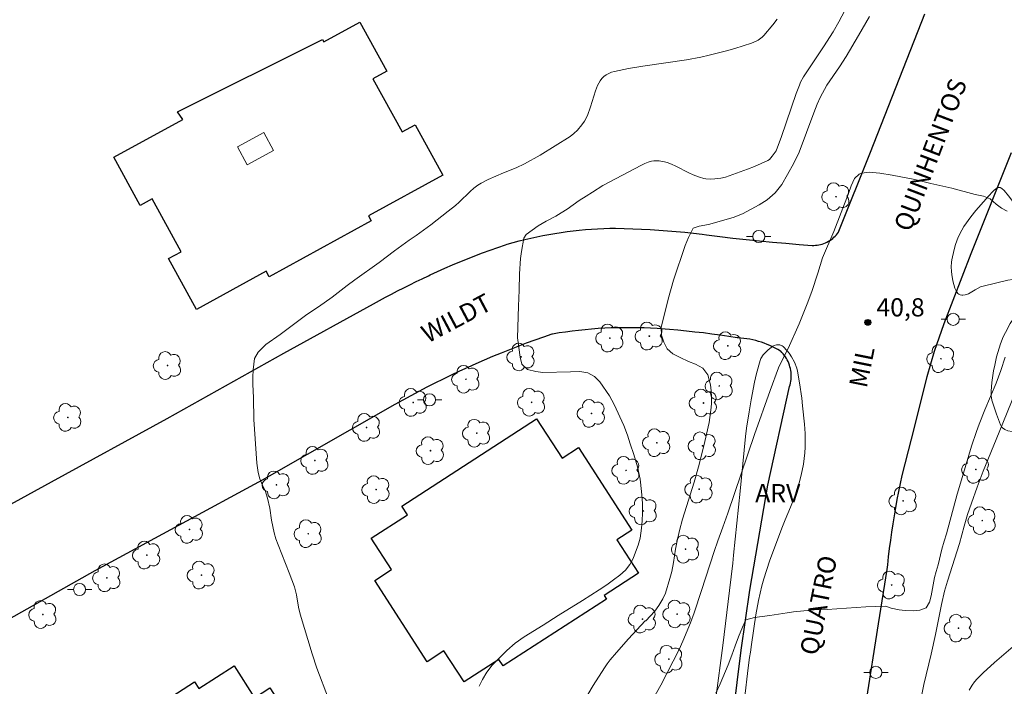
# Model space of a CAD drawing. Units: metres. Extents: x 278300 to 278815, y 1666575 to 1667139.
# Drawn here: x 278507 to 278588, y 1666886 to 1666941 of the extents above; entities that cross this region are included whole.
import ezdxf

# ---------------------------------------------------------------- set-up
doc = ezdxf.new("R2010")
doc.units = ezdxf.units.M
doc.header["$MEASUREMENT"] = 0
for name, color, linetype, lineweight, true_color in [('Arvores_Isoladas', 7, 'Continuous', 18, 0x00ff33), ('Curvas_Intermediarias', 7, 'Continuous', 9, 0x783c14), ('Curvas_Mestras', 7, 'Continuous', 20, 0x783c14), ('Pto_Cotado', 7, 'Continuous', 9, 0x783c14), ('Topon_Pto_Cotado', 7, 'Continuous', 9, 0x783c14), ('Topon_Vegetacao', 7, 'Continuous', 9, 0x00ff33), ('Vegetacao', 7, 'Orla8', 9, 0x00ff33)]:
    doc.layers.add(name, color=color, linetype=linetype, lineweight=lineweight, true_color=true_color)
for name, color, linetype, lineweight in [('Edificacoes', 7, 'Continuous', 30), ('Edificacoes_Vazios', 7, 'Continuous', 15), ('Pavimentacao_Asfaltica_Mfio', 10, 'Continuous', 30), ('Poste', 7, 'Continuous', 9), ('Topon_de_Vias', 7, 'Continuous', 9)]:
    doc.layers.add(name, color=color, linetype=linetype, lineweight=lineweight)
doc.styles.add('Arial', font='arial.ttf', dxfattribs={"height": 1.5})
doc.styles.get("Standard").update_dxf_attribs({"font": 'arial.ttf'})
doc.linetypes.add('Orla8', pattern='A,6,-0.5,["V",Standard,S=1,R=0,X=-0.5,Y=-1],-0.5,6,-0.5,["V",Standard,S=1,R=0,X=-0.5,Y=-1],-0.5', length=14)

# ---------------------------------------------------------------- blocks, each defined once
blk = doc.blocks.new('Cotas')
at = {"layer": 'Pto_Cotado'}
blk.add_hatch(color=256, dxfattribs=at).paths.add_polyline_path([(0, 0.24, 1), (0, -0.24, 1)])
at = {"layer": 'Pto_Cotado', "lineweight": -3}
blk.add_lwpolyline([(0, -0.24, -1), (0, 0.24, -1)], format="xyb", close=True, dxfattribs=at)
blk = doc.blocks.new('Arvore')
at = {"layer": 'Arvores_Isoladas'}
blk.add_lwpolyline([(-0.718, 0.493, 0.872324), (-0.722, -0.551, 0.862983), (0.284, -0.827, 0.900105), (0.89, 0.029, 0.863155), (0.262, 0.861, 0.882486)], format="xyb", close=True, dxfattribs=at)
blk.add_circle((0, 0), 0.0286, dxfattribs=at)
blk = doc.blocks.new('Poste')
at = {"layer": 'Poste'}
for points in [[(-0.5, 0), (-1, 0)], [(0.5, 0), (1, 0)]]:
    blk.add_lwpolyline(points, dxfattribs=at)
blk.add_lwpolyline([(0, 0.5, 1), (0, -0.5, 1)], format="xyb", close=True, dxfattribs=at)

msp = doc.modelspace()

# ---------------------------------------------------------------- linework, layer by layer
at = {"layer": 'Curvas_Intermediarias', "flags": 128}
for points, elevation in [([(278575.529, 1666942.386), (278574.573, 1666940.553), (278574.1, 1666939.727), (278573.307, 1666938.475), (278571.678, 1666935.997), (278571.427, 1666935.562), (278571.327, 1666935.332), (278571.069, 1666934.63), (278569.84, 1666931.091), (278569.414, 1666929.908), (278569.092, 1666929.466), (278568.983, 1666929.33), (278568.862, 1666929.211), (278568.723, 1666929.118), (278568.185, 1666928.858), (278567.63, 1666928.622), (278567.062, 1666928.403), (278565.244, 1666927.75), (278564.838, 1666927.659), (278564.364, 1666927.61), (278563.99, 1666927.591), (278563.622, 1666927.611), (278563.444, 1666927.642), (278563.089, 1666927.735), (278562.572, 1666927.929), (278562.211, 1666928.093), (278561.147, 1666928.641), (278560.788, 1666928.807), (278560.422, 1666928.945), (278560.213, 1666929.005), (278559.774, 1666929.083), (278559.552, 1666929.096), (278559.334, 1666929.087), (278559.124, 1666929.055), (278558.848, 1666928.975), (278558.577, 1666928.865), (278558.31, 1666928.733), (278555.116, 1666927.044), (278554.272, 1666926.503), (278553.738, 1666926.189), (278553.179, 1666925.824), (278552.173, 1666925.108), (278551.701, 1666924.806), (278551.254, 1666924.53), (278550.459, 1666924.115), (278549.801, 1666923.737), (278548.808, 1666923.008), (278548.604, 1666922.726), (278548.407, 1666921.622), (278548.34, 1666921.051), (278548.255, 1666919.783), (278548.227, 1666918.447), (278548.167, 1666917.105), (278548.104, 1666914.501), (278548.3, 1666912.914), (278548.444, 1666912.331), (278548.917, 1666911.893), (278549.614, 1666911.73), (278550.18, 1666911.65), (278552.467, 1666911.703), (278553.232, 1666911.735), (278553.897, 1666911.629), (278554.432, 1666911.329), (278554.887, 1666910.884), (278555.666, 1666909.737), (278556.072, 1666909.016), (278556.852, 1666907.28), (278557.152, 1666906.49), (278557.378, 1666905.762), (278557.678, 1666904.884), (278557.984, 1666903.887), (278558.198, 1666902.859), (278558.312, 1666901.843), (278558.388, 1666900.889), (278558.396, 1666900.093), (278558.379, 1666899.421), (278558.318, 1666898.832), (278558.189, 1666897.997), (278558.041, 1666897.42), (278557.83, 1666896.855), (278557.62, 1666896.315), (278557.36, 1666895.826), (278556.982, 1666895.367), (278556.523, 1666894.965), (278556.007, 1666894.569), (278555.449, 1666894.167), (278554.822, 1666893.759), (278553.443, 1666892.879), (278551.438, 1666891.64), (278550.196, 1666890.836), (278548.632, 1666889.868), (278547.887, 1666889.352), (278547.21, 1666888.755), (278546.013, 1666887.543), (278545.56, 1666886.972), (278545.214, 1666886.357), (278544.923, 1666885.798)], 43), ([(278577.116, 1666940.993), (278576.212, 1666939.411), (278575.171, 1666937.691), (278574.644, 1666936.843), (278573.59, 1666935.311), (278573.039, 1666934.314), (278572.785, 1666933.745), (278572.51, 1666933.055), (278571.295, 1666929.81), (278570.88, 1666928.9), (278570.353, 1666927.952), (278569.87, 1666927.149), (278569.318, 1666926.452), (278568.66, 1666925.886), (278568.009, 1666925.465), (278567.344, 1666925.094), (278566.642, 1666924.736), (278565.872, 1666924.421), (278563.822, 1666923.854), (278563.058, 1666923.708), (278562.567, 1666923.551), (278562.183, 1666922.76), (278561.898, 1666922.12), (278560.959, 1666919.258), (278560.521, 1666917.696), (278559.941, 1666915.361), (278559.967, 1666914.734), (278560.161, 1666914.138), (278560.436, 1666913.599), (278560.897, 1666913.186), (278561.494, 1666912.885), (278562.185, 1666912.566), (278562.757, 1666912.329), (278563.373, 1666911.997), (278563.766, 1666911.464), (278563.991, 1666910.637), (278564.067, 1666910.135), (278564.093, 1666909.608), (278564.081, 1666909.068), (278564.039, 1666908.548), (278563.892, 1666907.519), (278563.54, 1666905.969), (278563.053, 1666904.068), (278562.64, 1666902.618), (278561.688, 1666899.568), (278561.435, 1666898.633), (278561.238, 1666897.792), (278561.109, 1666897.108), (278560.943, 1666895.998), (278560.802, 1666895.251), (278560.66, 1666894.68), (278560.296, 1666893.469), (278560.073, 1666893.004), (278559.751, 1666892.452), (278559.416, 1666891.987), (278558.659, 1666891.196), (278558.621, 1666891.195), (278557.242, 1666889.712), (278556.26, 1666888.592), (278555.738, 1666887.966), (278555.494, 1666887.643), (278555.266, 1666887.308), (278554.341, 1666885.864), (278553.891, 1666885.131)], 42), ([(278569.492, 1666940.749), (278569.135, 1666940.287), (278568.389, 1666939.406), (278568.252, 1666939.269), (278567.932, 1666939.035), (278567.757, 1666938.939), (278567.392, 1666938.786), (278566.013, 1666938.345), (278565.313, 1666938.144), (278563.902, 1666937.787), (278563.193, 1666937.632), (278562.01, 1666937.416), (278558.426, 1666936.899), (278557.242, 1666936.703), (278556.076, 1666936.461), (278555.849, 1666936.393), (278555.624, 1666936.296), (278555.41, 1666936.173), (278555.214, 1666936.028), (278555.042, 1666935.862), (278554.905, 1666935.68), (278554.695, 1666935.289), (278554.524, 1666934.868), (278554.113, 1666933.526), (278553.872, 1666932.828), (278553.601, 1666932.352), (278553.403, 1666932.046), (278553.032, 1666931.611), (278552.746, 1666931.339), (278552.435, 1666931.102), (278551.204, 1666930.314), (278549.948, 1666929.562), (278548.673, 1666928.847), (278547.99, 1666928.521), (278546.938, 1666928.088), (278545.681, 1666927.543), (278545.093, 1666927.25), (278544.818, 1666927.077), (278544.492, 1666926.828), (278544.181, 1666926.556), (278543.282, 1666925.689), (278542.972, 1666925.413), (278542.386, 1666924.939), (278540.949, 1666923.83), (278539.736, 1666922.933), (278539.164, 1666922.559), (278537.941, 1666921.661), (278536.687, 1666920.705), (278534.676, 1666919.285), (278534.043, 1666918.82), (278532.827, 1666917.865), (278531.678, 1666917.054), (278530.728, 1666916.42), (278528.537, 1666914.78), (278527.339, 1666913.944), (278526.725, 1666913.334), (278526.415, 1666912.794), (278526.299, 1666911.86), (278526.269, 1666911.264), (278526.264, 1666910.693), (278526.328, 1666909.551), (278526.369, 1666907.782), (278526.6, 1666904.169), (278526.707, 1666903.41), (278526.839, 1666902.877), (278527.058, 1666902.37), (278527.288, 1666901.924), (278527.489, 1666901.285), (278527.677, 1666900.47), (278527.803, 1666899.479), (278528.023, 1666898.444), (278528.179, 1666897.949), (278528.36, 1666897.453), (278529.266, 1666895.152), (278529.704, 1666893.986), (278529.879, 1666893.321), (278530.043, 1666892.305), (278530.174, 1666891.747), (278531.176, 1666888.464), (278531.54, 1666887.3), (278532.515, 1666884.763)], 44), ([(278588.446, 1666924.932), (278587.986, 1666925.195), (278587.55, 1666925.508), (278587.046, 1666925.953), (278586.498, 1666926.165), (278585.814, 1666926.302), (278583.899, 1666926.827), (278582.17, 1666927.226), (278580.851, 1666927.563), (278578.979, 1666927.906), (278577.947, 1666928.067), (278577.089, 1666928.142), (278576.449, 1666928.072), (278576.256, 1666927.99), (278575.872, 1666927.626), (278575.606, 1666927.029), (278575.377, 1666926.396), (278574.165, 1666923.257), (278573.237, 1666921.086), (278572.854, 1666919.843), (278572.341, 1666918.331), (278571.964, 1666917.295), (278571.32, 1666915.651), (278570.411, 1666913.636), (278569.822, 1666912.512), (278569.612, 1666912.023), (278568.907, 1666910.178), (278567.615, 1666906.531), (278565.433, 1666900.074), (278565.019, 1666898.9), (278564.599, 1666897.783), (278564.302, 1666896.917), (278563.252, 1666893.679), (278562.646, 1666891.846), (278562.356, 1666891.024), (278561.725, 1666889.505), (278561.403, 1666888.827), (278559.898, 1666885.896), (278559.192, 1666884.64)], 41), ([(278590.486, 1666913.34), (278587.792, 1666906.746), (278586.487, 1666903.512), (278585.982, 1666902.205), (278585.506, 1666900.887), (278585.195, 1666899.942), (278584.905, 1666898.989), (278584.533, 1666897.564), (278583.537, 1666894.47), (278583.288, 1666893.637), (278583.04, 1666892.538), (278582.552, 1666890.072), (278582.202, 1666888.434), (278581.584, 1666885.946), (278581.251, 1666884.264)], 39), ([(278585.327, 1666885.481), (278585.556, 1666885.882), (278585.752, 1666886.161), (278585.975, 1666886.422), (278586.475, 1666886.909), (278587.407, 1666887.749), (278589.532, 1666889.56)], 38)]:
    msp.add_lwpolyline(points, dxfattribs=dict(at, elevation=elevation))
at = {"layer": 'Curvas_Mestras', "elevation": 40, "flags": 128}
msp.add_lwpolyline([(278588.277, 1666912.909), (278587.93, 1666911.829), (278587.559, 1666910.763), (278586.617, 1666908.567), (278586.146, 1666907.387), (278585.923, 1666906.784), (278585.527, 1666905.592), (278584.76, 1666903.069), (278584.333, 1666901.619), (278583.443, 1666898.368), (278583.257, 1666897.766), (278583.072, 1666897.088), (278582.763, 1666895.807), (278582.589, 1666895.255), (278582.466, 1666894.753), (278582.195, 1666893.246), (278582.059, 1666892.719), (278581.767, 1666892.261), (278581.257, 1666892.074), (278580.704, 1666892.019), (278580.05, 1666892.039), (278579.553, 1666892.09), (278578.905, 1666892.23), (278578.463, 1666892.4), (278576.814, 1666892.347), (278573.604, 1666892.127), (278572.534, 1666892.092), (278570.849, 1666891.926), (278570.307, 1666891.858), (278568.889, 1666891.622), (278567.614, 1666891.455), (278566.924, 1666891.287), (278566.626, 1666890.659), (278566.304, 1666889.881), (278566.025, 1666889.135), (278565.765, 1666888.356), (278565.468, 1666887.566), (278564.805, 1666886.003), (278564.439, 1666885.219)], dxfattribs=at)
at = {"layer": 'Edificacoes', "flags": 128}
for points in [[(278535.096, 1666940.52), (278537.32, 1666936.472), (278536.174, 1666935.842), (278538.578, 1666931.468), (278539.646, 1666932.054), (278541.923, 1666927.911), (278535.797, 1666924.545), (278536.016, 1666924.147), (278527.626, 1666919.537), (278527.368, 1666920.005), (278521.627, 1666916.85), (278519.33, 1666921.03), (278520.356, 1666921.593), (278517.964, 1666925.947), (278516.992, 1666925.412), (278514.81, 1666929.383), (278520.494, 1666932.507), (278520.075, 1666933.118), (278532.02, 1666939.089), (278532.13, 1666938.89)], [(278540.657, 1666887.824), (278536.322, 1666894.528), (278537.703, 1666895.422), (278536.041, 1666897.992), (278539.017, 1666899.917), (278538.55, 1666900.639), (278549.67, 1666907.829), (278551.768, 1666904.585), (278553.124, 1666905.462), (278557.513, 1666898.674), (278556.279, 1666897.876), (278558.068, 1666895.109), (278555.238, 1666893.279), (278555.432, 1666892.98), (278546.915, 1666887.473), (278546.564, 1666888.016), (278543.685, 1666886.155), (278542.031, 1666888.712)], [(278527.672, 1666885.678), (278532.093, 1666878.83), (278530.85, 1666878.027), (278532.43, 1666875.581), (278529.679, 1666873.805), (278530.076, 1666873.189), (278521.333, 1666867.545), (278520.93, 1666868.169), (278517.996, 1666866.275), (278516.378, 1666868.78), (278515.162, 1666867.995), (278510.742, 1666874.841), (278511.995, 1666875.649), (278510.379, 1666878.152), (278513.45, 1666880.135), (278513.06, 1666880.739), (278521.476, 1666886.172), (278521.833, 1666885.62), (278524.723, 1666887.485), (278526.418, 1666884.86)]]:
    msp.add_lwpolyline(points, close=True, dxfattribs=at)
at = {"layer": 'Edificacoes_Vazios', "flags": 128}
msp.add_lwpolyline([(278525.008, 1666930.244), (278527.172, 1666931.41), (278527.967, 1666929.936), (278525.803, 1666928.769)], close=True, dxfattribs=at)
at = {"layer": 'Pavimentacao_Asfaltica_Mfio', "flags": 128}
for points in [[(278496.005, 1666895.135), (278509.691, 1666902.639), (278519.218, 1666907.856), (278528.828, 1666913.237), (278536.226, 1666917.314), (278536.718, 1666917.585), (278537.213, 1666917.852), (278537.711, 1666918.116), (278538.211, 1666918.377), (278538.713, 1666918.633), (278539.218, 1666918.886), (278539.725, 1666919.135), (278540.233, 1666919.38), (278540.744, 1666919.621), (278540.896, 1666919.692), (278541.504, 1666919.972), (278542.114, 1666920.245), (278542.728, 1666920.511), (278543.345, 1666920.77), (278543.964, 1666921.022), (278544.586, 1666921.267), (278545.211, 1666921.504), (278545.839, 1666921.735), (278546.469, 1666921.958), (278547.101, 1666922.174), (278547.244, 1666922.221), (278547.729, 1666922.36), (278548.216, 1666922.491), (278548.706, 1666922.614), (278549.197, 1666922.73), (278549.69, 1666922.838), (278550.184, 1666922.938), (278550.681, 1666923.031), (278551.178, 1666923.116), (278551.677, 1666923.193), (278552.178, 1666923.263), (278552.679, 1666923.325), (278553.182, 1666923.379), (278553.685, 1666923.425), (278554.189, 1666923.463), (278554.693, 1666923.494), (278555.198, 1666923.517), (278555.704, 1666923.531), (278556.173, 1666923.538), (278556.889, 1666923.523), (278557.605, 1666923.5), (278558.32, 1666923.469), (278559.035, 1666923.431), (278559.749, 1666923.385), (278560.462, 1666923.331), (278561.174, 1666923.269), (278561.886, 1666923.199), (278562.597, 1666923.122), (278563.306, 1666923.037), (278563.681, 1666922.989), (278564.766, 1666922.854), (278565.853, 1666922.727), (278566.941, 1666922.607), (278568.029, 1666922.495), (278569.119, 1666922.391), (278570.209, 1666922.294), (278571.301, 1666922.206), (278572.374, 1666922.126), (278572.515, 1666922.124), (278572.656, 1666922.13), (278572.796, 1666922.144), (278572.935, 1666922.166), (278573.073, 1666922.196), (278573.209, 1666922.234), (278573.343, 1666922.279), (278573.474, 1666922.332), (278573.601, 1666922.392), (278573.725, 1666922.46), (278573.845, 1666922.534), (278573.961, 1666922.615), (278574.072, 1666922.702), (278574.178, 1666922.796), (278574.278, 1666922.895), (278574.373, 1666923), (278574.461, 1666923.11), (278574.544, 1666923.225), (278574.582, 1666923.284), (278577.182, 1666929.797), (278581.656, 1666941.207)], [(278588.777, 1666929.738), (278585.449, 1666921.422), (278583.232, 1666915.661), (278582.426, 1666913.37), (278581.834, 1666911.297), (278580.55, 1666906.161), (278579.781, 1666903.177), (278579.637, 1666902.514), (278579.5, 1666901.848), (278579.37, 1666901.182), (278579.247, 1666900.514), (278579.131, 1666899.844), (278579.022, 1666899.173), (278578.92, 1666898.501), (278578.826, 1666897.828), (278578.738, 1666897.153), (278578.658, 1666896.478), (278578.585, 1666895.802), (278578.546, 1666895.418), (278577.832, 1666890.941), (278576.816, 1666884.468)], [(278565.504, 1666880.56), (278566.536, 1666888.772), (278567.238, 1666893.709), (278568.721, 1666902.365), (278570.518, 1666910.486), (278570.56, 1666910.631), (278570.595, 1666910.778), (278570.622, 1666910.926), (278570.641, 1666911.076), (278570.652, 1666911.226), (278570.655, 1666911.377), (278570.65, 1666911.527), (278570.637, 1666911.678), (278570.616, 1666911.827), (278570.587, 1666911.975), (278570.55, 1666912.121), (278570.506, 1666912.266), (278570.454, 1666912.407), (278570.395, 1666912.546), (278570.328, 1666912.682), (278570.254, 1666912.813), (278570.174, 1666912.941), (278570.086, 1666913.064), (278569.993, 1666913.183), (278569.893, 1666913.296), (278569.787, 1666913.404), (278569.775, 1666913.416), (278569.56, 1666913.541), (278569.342, 1666913.659), (278569.121, 1666913.769), (278568.895, 1666913.873), (278568.667, 1666913.969), (278568.436, 1666914.057), (278568.202, 1666914.139), (278567.965, 1666914.212), (278567.726, 1666914.278), (278567.485, 1666914.336), (278567.243, 1666914.387), (278566.998, 1666914.429), (278566.753, 1666914.464), (278566.507, 1666914.49), (278566.26, 1666914.509), (278566.197, 1666914.512), (278565.504, 1666914.621), (278564.809, 1666914.723), (278564.113, 1666914.818), (278563.416, 1666914.906), (278562.717, 1666914.987), (278562.017, 1666915.061), (278561.316, 1666915.128), (278560.614, 1666915.189), (278559.911, 1666915.242), (278559.602, 1666915.264), (278559.063, 1666915.295), (278558.523, 1666915.319), (278557.983, 1666915.335), (278557.443, 1666915.343), (278556.903, 1666915.343), (278556.363, 1666915.335), (278555.822, 1666915.319), (278555.282, 1666915.295), (278554.743, 1666915.263), (278554.203, 1666915.223), (278553.664, 1666915.176), (278553.126, 1666915.12), (278552.589, 1666915.057), (278552.053, 1666914.986), (278551.517, 1666914.907), (278550.983, 1666914.82), (278550.925, 1666914.81), (278550.221, 1666914.567), (278549.518, 1666914.317), (278548.817, 1666914.06), (278548.119, 1666913.796), (278547.424, 1666913.525), (278546.731, 1666913.247), (278546.04, 1666912.962), (278545.352, 1666912.67), (278544.667, 1666912.371), (278543.985, 1666912.066), (278543.306, 1666911.753), (278542.63, 1666911.434), (278541.957, 1666911.108), (278541.287, 1666910.775), (278540.62, 1666910.435), (278539.957, 1666910.089), (278539.297, 1666909.737), (278538.64, 1666909.378), (278537.987, 1666909.012), (278537.98, 1666909.008), (278527.039, 1666902.791), (278513.238, 1666895.315), (278494.903, 1666884.99)]]:
    msp.add_lwpolyline(points, dxfattribs=at)
at = {"layer": 'Vegetacao', "flags": 128}
for points in [[(278587.585, 1666908.224), (278587.471, 1666908.547), (278587.245, 1666909.194), (278587.194, 1666909.37), (278587.141, 1666909.731), (278587.135, 1666910.101), (278587.202, 1666910.838), (278587.338, 1666911.783), (278587.426, 1666912.253), (278587.587, 1666912.955), (278587.787, 1666913.653), (278587.902, 1666914), (278588.135, 1666914.584), (278588.313, 1666914.958), (278588.71, 1666915.685), (278588.815, 1666915.85), (278589.058, 1666916.155), (278589.588, 1666916.735), (278589.826, 1666917.049), (278589.994, 1666917.372), (278590.053, 1666917.546), (278590.104, 1666917.814), (278590.098, 1666918.077), (278590.07, 1666918.202), (278589.965, 1666918.474), (278589.895, 1666918.609), (278589.769, 1666918.802), (278589.536, 1666919.054), (278589.355, 1666919.186), (278589.257, 1666919.237), (278589.102, 1666919.294), (278588.907, 1666919.315), (278588.517, 1666919.253), (278586.471, 1666918.771), (278586.254, 1666918.696), (278585.825, 1666918.465), (278585.264, 1666918.139), (278584.99, 1666918.038), (278584.808, 1666918.014), (278584.719, 1666918.019), (278584.585, 1666918.049), (278584.465, 1666918.11), (278584.396, 1666918.167), (278584.28, 1666918.313), (278584.15, 1666918.591), (278583.984, 1666919.208), (278583.884, 1666919.721), (278583.854, 1666919.979), (278583.837, 1666920.366), (278583.861, 1666920.748), (278583.889, 1666920.937), (278584.073, 1666921.772), (278584.193, 1666922.185), (278584.419, 1666922.793), (278584.709, 1666923.383), (278584.883, 1666923.67), (278585.455, 1666924.483), (278585.857, 1666924.986), (278586.735, 1666925.972), (278586.95, 1666926.215), (278587.241, 1666926.54), (278587.387, 1666926.683), (278587.609, 1666926.845), (278587.72, 1666926.895), (278587.812, 1666926.904), (278587.875, 1666926.891), (278588.003, 1666926.823), (278588.198, 1666926.647), (278588.565, 1666926.212), (278588.908, 1666925.752), (278589.303, 1666925.137), (278589.516, 1666924.838), (278589.952, 1666924.29), (278590.178, 1666924.022), (278590.534, 1666923.63), (278590.808, 1666923.363), (278591.198, 1666923.043), (278591.406, 1666922.899), (278591.904, 1666922.617), (278592.585, 1666922.327), (278593.978, 1666921.867), (278594.176, 1666921.813), (278594.579, 1666921.748), (278595.124, 1666921.679), (278595.395, 1666921.62), (278595.663, 1666921.526), (278595.795, 1666921.462), (278595.99, 1666921.337), (278596.106, 1666921.241), (278596.31, 1666921.02), (278596.397, 1666920.899), (278596.547, 1666920.638), (278596.666, 1666920.362), (278596.729, 1666920.173), (278596.822, 1666919.796), (278596.865, 1666919.531), (278596.899, 1666918.983), (278596.879, 1666918.565), (278596.818, 1666918.148), (278596.773, 1666917.943), (278596.651, 1666917.542), (278596.574, 1666917.348), (278596.439, 1666917.068), (278596.064, 1666916.434), (278595.789, 1666916.026), (278595.199, 1666915.239), (278593.963, 1666913.712), (278593.379, 1666912.936), (278592.858, 1666912.128), (278592.631, 1666911.706), (278592.338, 1666911.021), (278591.976, 1666910.085), (278591.761, 1666909.635), (278591.45, 1666909.11), (278590.98, 1666908.448), (278590.722, 1666908.12), (278590.302, 1666907.652), (278589.892, 1666907.28), (278589.68, 1666907.114), (278589.357, 1666906.895), (278589.26, 1666906.847), (278589.033, 1666906.796), (278588.864, 1666906.792), (278588.516, 1666906.853), (278588.272, 1666906.955), (278588.068, 1666907.1), (278587.988, 1666907.187), (278587.904, 1666907.335)], [(278564.09, 1666880.326), (278564.196, 1666881.828), (278564.336, 1666883.831), (278564.443, 1666884.828), (278565.012, 1666889.163), (278565.579, 1666893.684), (278565.835, 1666895.944), (278565.903, 1666896.603), (278566.038, 1666897.92), (278566.17, 1666899.236), (278566.433, 1666901.869), (278566.881, 1666906.376), (278566.964, 1666907.052), (278567.185, 1666908.4), (278567.361, 1666909.411), (278567.634, 1666910.85), (278567.801, 1666911.566), (278568.098, 1666912.638), (278568.16, 1666912.802), (278568.342, 1666913.099), (278568.581, 1666913.362), (278568.761, 1666913.521), (278569.143, 1666913.808), (278569.256, 1666913.871), (278569.428, 1666913.924), (278569.519, 1666913.935), (278569.724, 1666913.922), (278569.909, 1666913.848), (278569.986, 1666913.787), (278570.321, 1666913.429), (278570.472, 1666913.243), (278570.677, 1666912.953), (278570.931, 1666912.495), (278571.113, 1666912.008), (278571.174, 1666911.753), (278571.345, 1666910.803), (278571.523, 1666909.534), (278571.592, 1666908.895), (278571.738, 1666907.39), (278571.791, 1666906.637), (278571.812, 1666905.885), (278571.808, 1666905.509), (278571.783, 1666905.042), (278571.671, 1666904.109), (278571.481, 1666903.183), (278571.318, 1666902.573), (278571.195, 1666902.169), (278570.917, 1666901.37), (278570.598, 1666900.565), (278570.159, 1666899.509), (278569.948, 1666898.976), (278569.219, 1666897.075), (278568.869, 1666896.119), (278568.395, 1666894.663), (278568.232, 1666894.071), (278567.955, 1666892.878), (278567.731, 1666891.674), (278567.371, 1666889.247), (278567.284, 1666888.601), (278567.227, 1666888.171), (278567.115, 1666887.31), (278566.797, 1666884.725), (278566.696, 1666883.863), (278566.645, 1666883.432), (278566.548, 1666882.423), (278566.445, 1666881.075), (278566.385, 1666880.402), (278566.307, 1666879.902), (278566.228, 1666879.66), (278566.105, 1666879.424), (278566.023, 1666879.309), (278565.921, 1666879.205), (278565.845, 1666879.151), (278565.675, 1666879.078), (278565.395, 1666879.041), (278565.203, 1666879.056), (278564.845, 1666879.148), (278564.37, 1666879.346), (278564.157, 1666879.484), (278564.005, 1666879.664), (278563.962, 1666879.773), (278563.954, 1666879.834), (278563.971, 1666879.955), (278564.062, 1666880.201)]]:
    msp.add_lwpolyline(points, close=True, dxfattribs=at)

# ---------------------------------------------------------------- block references
at = {"layer": 'Arvores_Isoladas'}
for p in [(278574.344, 1666926.136), (278555.712, 1666914.484), (278558.957, 1666914.65), (278565.424, 1666913.854), (278548.39, 1666912.929), (278519.247, 1666912.225), (278582.997, 1666912.786), (278543.839, 1666911.093), (278564.724, 1666910.54), (278539.498, 1666909.185), (278549.254, 1666909.194), (278563.417, 1666909.138), (278511.028, 1666907.954), (278554.189, 1666908.28), (278535.656, 1666907.124), (278544.729, 1666906.648), (278559.575, 1666905.866), (278563.334, 1666905.61), (278540.913, 1666905.212), (278531.393, 1666904.405), (278557.039, 1666903.588), (278585.877, 1666903.668), (278528.214, 1666902.391), (278536.436, 1666902), (278563.059, 1666902.042), (278579.885, 1666901.07), (278558.464, 1666900.243), (278586.4, 1666899.446), (278521.053, 1666898.725), (278530.845, 1666898.369), (278517.534, 1666896.61), (278561.949, 1666897.095), (278514.246, 1666894.735), (278522.038, 1666894.961), (278578.932, 1666894.14), (278561.247, 1666891.753), (278508.976, 1666891.71), (278558.395, 1666891.336), (278584.438, 1666890.588), (278560.577, 1666888.027)]:
    msp.add_blockref('Arvore', p, dxfattribs=at)
at = {"layer": 'Poste'}
for p in [(278567.978, 1666922.86), (278584.009, 1666916.032), (278540.841, 1666909.405), (278511.994, 1666893.778), (278577.635, 1666886.944)]:
    msp.add_blockref('Poste', p, dxfattribs=at)
at = {"layer": 'Pto_Cotado'}
msp.add_blockref('Cotas', (278576.967, 1666915.781, 40.8), dxfattribs=at)

# ---------------------------------------------------------------- texts
at = {"layer": 'Topon_de_Vias', "style": 'Arial'}
for s, rotation, p in [('QUINHENTOS', 69.13269, (278580.469, 1666923.152)), ('WILDT', 27.89443, (278540.689, 1666914.032)), ('MIL', 78.64317, (278576.874, 1666910.307)), ('QUATRO', 78.64317, (278572.821, 1666888.273))]:
    msp.add_text(s, height=1.5, rotation=rotation, dxfattribs=at).set_placement(p)
at = {"layer": 'Topon_Pto_Cotado', "style": 'Arial'}
msp.add_text('40,8', height=1.5, dxfattribs=at).set_placement((278577.675, 1666916.271, 40.8))
at = {"layer": 'Topon_Vegetacao', "style": 'Arial'}
msp.add_text('ARV', height=1.5, dxfattribs=at).set_placement((278567.683, 1666900.964))

doc.saveas('drawing.dxf')
